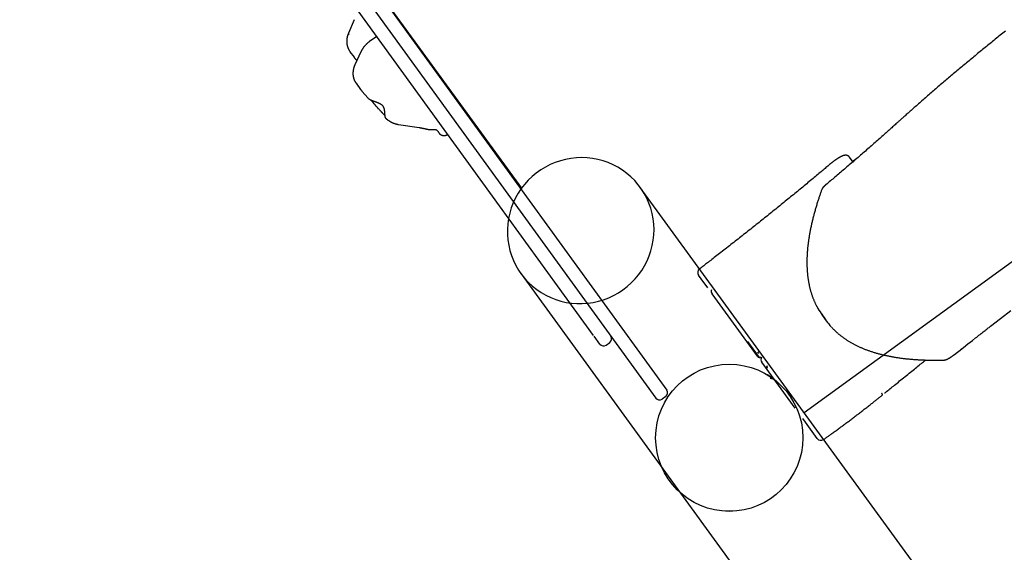
# Model space of a CAD drawing. Extents: x 4099 to 16008, y 9676 to 20492.
# Drawn here: x 11267 to 12136, y 11515 to 11986 of the extents above; entities that cross this region are included whole.
import ezdxf

# ---------------------------------------------------------------- set-up
doc = ezdxf.new("R2010")
doc.units = 0
doc.layers.add('LAYER01', color=7, linetype='Continuous')

msp = doc.modelspace()

# ---------------------------------------------------------------- linework, layer by layer
at = {"layer": 'LAYER01', "color": 7, "linetype": 'Continuous'}
for p, q in [((11710.09, 11837.02), (11273.97, 12436.82)), ((11690.62, 11821.16), (11385.18, 12242.63)), ((12735.33, 12202.52), (11959.56, 11638.45)), ((11562.28, 11985.75), (11557.14, 11973.87)), ((11582.03, 11971.01), (11575.65, 11966.38)), ((11558.48, 11957.48), (11562.06, 11952.54)), ((11568.18, 11957.47), (11562.81, 11945.91)), ((11563.31, 11950.98), (11564.52, 11949.59)), ((11563.81, 11929.67), (11567.8, 11924.17)), ((11569.04, 11922.61), (11574.57, 11916.29)), ((11589.68, 11899.23), (11589.61, 11899.35)), ((11601.42, 11893.15), (11619.41, 11890.45)), ((12001.95, 11861.02), (11999.62, 11864.21)), ((12117.43, 11421.34), (11814.76, 11837.6)), ((11741.66, 11750.73), (11690.62, 11821.16)), ((11709.61, 11761.15), (12012.28, 11344.89)), ((11868.55, 11756.79), (11866.23, 11759.98)), ((11874.34, 11748.83), (11868.55, 11756.79)), ((11773.59, 11706.68), (11741.66, 11750.73)), ((11880.53, 11740.31), (11878.21, 11743.5)), ((11918.22, 11688.47), (11880.53, 11740.31)), ((11975.51, 11724.59), (11978.99, 11719.79)), ((12124.02, 11714.91), (12132.87, 11721.77)), ((11779.04, 11699.16), (11773.93, 11706.2)), ((11784.62, 11698.26), (11787.86, 11700.61)), ((11909.46, 11701.44), (11919.81, 11687.19)), ((12092.35, 11690.1), (12098.6, 11695.03)), ((11918.29, 11692.26), (11919.23, 11690.97)), ((11922.38, 11686.98), (11922.38, 11686.98)), ((11924.41, 11679.96), (11922.09, 11683.15)), ((11951.66, 11642.48), (11924.41, 11679.96)), ((11931.91, 11668.3), (11929.52, 11668.68)), ((11931.97, 11668.69), (11931.91, 11668.3)), ((11837.23, 11652.94), (11833.99, 11650.59)), ((12030.7, 11655.93), (12032.28, 11657.21)), ((11953.8, 11640.28), (11953.47, 11641.1)), ((11957.6, 11638.56), (11957.67, 11638.46)), ((11960.6, 11630.19), (11958.27, 11633.38)), ((11971.11, 11615.73), (11960.6, 11630.19))]:
    msp.add_line(p, q, dxfattribs=at)
at = {"layer": 'LAYER01', "color": 7}
for p, q in [((11276.55, 12433.43), (11838.12, 11658.52)), ((11266.83, 12426.39), (11828.41, 11651.48))]:
    msp.add_line(p, q, dxfattribs=at)
at = {"layer": 'LAYER01', "color": 7, "linetype": 'Continuous'}
for points in [[(11557.14, 11973.87), (11557.05, 11973.66), (11556.97, 11973.44), (11556.88, 11973.22), (11556.8, 11973.01), (11556.71, 11972.78), (11556.63, 11972.56), (11556.55, 11972.33), (11556.47, 11972.1), (11556.39, 11971.86), (11556.32, 11971.61), (11556.24, 11971.36), (11556.17, 11971.11), (11556.11, 11970.85), (11556.04, 11970.58), (11555.98, 11970.31), (11555.93, 11970.03), (11555.87, 11969.75), (11555.83, 11969.47), (11555.78, 11969.18), (11555.74, 11968.88), (11555.7, 11968.59), (11555.67, 11968.29), (11555.64, 11968), (11555.62, 11967.7), (11555.6, 11967.4), (11555.59, 11967.1), (11555.59, 11966.81), (11555.59, 11966.51), (11555.59, 11966.22), (11555.6, 11965.92), (11555.61, 11965.63), (11555.63, 11965.34), (11555.66, 11965.05), (11555.69, 11964.76), (11555.72, 11964.47), (11555.76, 11964.18), (11555.81, 11963.9), (11555.86, 11963.61), (11555.91, 11963.33), (11555.98, 11963.05), (11556.04, 11962.77), (11556.11, 11962.5), (11556.19, 11962.22), (11556.27, 11961.95), (11556.35, 11961.69), (11556.44, 11961.42), (11556.53, 11961.17), (11556.62, 11960.91), (11556.72, 11960.66), (11556.82, 11960.42), (11556.92, 11960.18), (11557.02, 11959.94), (11557.13, 11959.71), (11557.24, 11959.49), (11557.36, 11959.27), (11557.48, 11959.06), (11557.6, 11958.85), (11557.72, 11958.65), (11557.85, 11958.45), (11557.98, 11958.26), (11558.11, 11958.07), (11558.24, 11957.88), (11558.37, 11957.69), (11558.5, 11957.51)], [(12137.15, 11975.66), (12136.02, 11974.75), (12134.89, 11973.84), (12133.76, 11972.93), (12132.64, 11972.03), (12131.51, 11971.12), (12130.39, 11970.21), (12129.27, 11969.3), (12128.15, 11968.4), (12127.03, 11967.49), (12125.92, 11966.59), (12124.8, 11965.68), (12123.69, 11964.78), (12122.58, 11963.87), (12121.47, 11962.97), (12120.37, 11962.06), (12119.26, 11961.16), (12118.16, 11960.25), (12117.05, 11959.35), (12115.95, 11958.45), (12114.86, 11957.55), (12113.76, 11956.65), (12112.67, 11955.74), (12111.57, 11954.84), (12110.48, 11953.94), (12109.39, 11953.04), (12108.31, 11952.14), (12107.22, 11951.25), (12106.14, 11950.35), (12105.06, 11949.45), (12103.98, 11948.55), (12102.9, 11947.66), (12101.83, 11946.76), (12100.75, 11945.86), (12099.68, 11944.97), (12098.61, 11944.07), (12097.55, 11943.18), (12096.48, 11942.29), (12095.42, 11941.39), (12094.36, 11940.5), (12093.3, 11939.61), (12092.24, 11938.72), (12091.18, 11937.83), (12090.13, 11936.94), (12089.08, 11936.05), (12088.03, 11935.16), (12086.99, 11934.28), (12085.94, 11933.39), (12084.9, 11932.5), (12083.86, 11931.62), (12082.82, 11930.73), (12081.79, 11929.85), (12080.75, 11928.96), (12079.72, 11928.08), (12078.69, 11927.2), (12077.66, 11926.32), (12076.64, 11925.44), (12075.62, 11924.56), (12074.6, 11923.68), (12073.58, 11922.8), (12072.56, 11921.93), (12071.55, 11921.05), (12070.54, 11920.17), (12069.53, 11919.3), (12068.52, 11918.43), (12067.52, 11917.55), (12066.52, 11916.68), (12065.52, 11915.81), (12064.52, 11914.94), (12063.53, 11914.07), (12062.54, 11913.2), (12061.55, 11912.34), (12060.56, 11911.48), (12059.58, 11910.61), (12058.61, 11909.76), (12057.64, 11908.9), (12056.68, 11908.05), (12055.73, 11907.21), (12054.79, 11906.39), (12053.88, 11905.57), (12052.98, 11904.78), (12052.11, 11904.01), (12051.27, 11903.26), (12050.47, 11902.55), (12049.69, 11901.86), (12048.95, 11901.2), (12048.24, 11900.56), (12047.57, 11899.96), (12046.92, 11899.38), (12046.31, 11898.83), (12045.73, 11898.31), (12045.18, 11897.81), (12044.65, 11897.34), (12044.15, 11896.89), (12043.67, 11896.46), (12043.21, 11896.04), (12042.76, 11895.64), (12042.31, 11895.23), (12041.87, 11894.84)], [(11575.65, 11966.38), (11575.47, 11966.25), (11575.29, 11966.11), (11575.1, 11965.97), (11574.92, 11965.83), (11574.73, 11965.68), (11574.54, 11965.53), (11574.36, 11965.38), (11574.16, 11965.22), (11573.97, 11965.06), (11573.77, 11964.88), (11573.58, 11964.71), (11573.38, 11964.53), (11573.18, 11964.34), (11572.97, 11964.14), (11572.77, 11963.94), (11572.56, 11963.73), (11572.36, 11963.52), (11572.15, 11963.3), (11571.94, 11963.08), (11571.74, 11962.85), (11571.53, 11962.61), (11571.33, 11962.38), (11571.13, 11962.14), (11570.93, 11961.89), (11570.74, 11961.65), (11570.55, 11961.41), (11570.37, 11961.16), (11570.19, 11960.92), (11570.02, 11960.68), (11569.86, 11960.44), (11569.7, 11960.21), (11569.56, 11959.99), (11569.42, 11959.77), (11569.29, 11959.57), (11569.17, 11959.37), (11569.06, 11959.17), (11568.95, 11958.99), (11568.86, 11958.82), (11568.76, 11958.65), (11568.68, 11958.49), (11568.6, 11958.35), (11568.53, 11958.21), (11568.47, 11958.07), (11568.4, 11957.94), (11568.34, 11957.82), (11568.29, 11957.7), (11568.23, 11957.59), (11568.18, 11957.47)], [(11562.81, 11945.91), (11562.72, 11945.7), (11562.63, 11945.49), (11562.53, 11945.28), (11562.44, 11945.06), (11562.35, 11944.85), (11562.27, 11944.63), (11562.18, 11944.4), (11562.1, 11944.17), (11562.01, 11943.94), (11561.93, 11943.7), (11561.85, 11943.45), (11561.78, 11943.2), (11561.7, 11942.94), (11561.63, 11942.68), (11561.57, 11942.41), (11561.5, 11942.14), (11561.44, 11941.86), (11561.39, 11941.57), (11561.33, 11941.29), (11561.28, 11941), (11561.24, 11940.71), (11561.2, 11940.41), (11561.16, 11940.12), (11561.14, 11939.82), (11561.11, 11939.53), (11561.09, 11939.23), (11561.08, 11938.94), (11561.07, 11938.64), (11561.07, 11938.35), (11561.07, 11938.06), (11561.08, 11937.77), (11561.09, 11937.48), (11561.11, 11937.19), (11561.13, 11936.9), (11561.16, 11936.61), (11561.2, 11936.33), (11561.24, 11936.04), (11561.28, 11935.76), (11561.33, 11935.48), (11561.39, 11935.21), (11561.45, 11934.93), (11561.51, 11934.66), (11561.58, 11934.39), (11561.65, 11934.12), (11561.73, 11933.86), (11561.82, 11933.6), (11561.9, 11933.34), (11561.99, 11933.09), (11562.08, 11932.84), (11562.18, 11932.6), (11562.28, 11932.36), (11562.38, 11932.13), (11562.48, 11931.9), (11562.59, 11931.68), (11562.7, 11931.46), (11562.82, 11931.25), (11562.94, 11931.04), (11563.06, 11930.84), (11563.18, 11930.64), (11563.31, 11930.45), (11563.44, 11930.26), (11563.57, 11930.07), (11563.7, 11929.88), (11563.83, 11929.7)], [(11562.02, 11952.61), (11562.08, 11952.53), (11562.13, 11952.45), (11562.18, 11952.37), (11562.24, 11952.28), (11562.3, 11952.19), (11562.36, 11952.1), (11562.43, 11952.01), (11562.51, 11951.91), (11562.6, 11951.81), (11562.68, 11951.7), (11562.78, 11951.58), (11562.88, 11951.47), (11562.98, 11951.35), (11563.09, 11951.22), (11563.2, 11951.1), (11563.31, 11950.98)], [(11567.77, 11924.23), (11567.82, 11924.15), (11567.87, 11924.07), (11567.92, 11923.99), (11567.98, 11923.91), (11568.04, 11923.82), (11568.1, 11923.73), (11568.17, 11923.64), (11568.25, 11923.54), (11568.33, 11923.44), (11568.42, 11923.33), (11568.52, 11923.21), (11568.62, 11923.1), (11568.72, 11922.98), (11568.83, 11922.86), (11568.94, 11922.73), (11569.04, 11922.61)], [(11574.74, 11916.14), (11574.73, 11916.15), (11574.71, 11916.16), (11574.7, 11916.17), (11574.69, 11916.18), (11574.67, 11916.19), (11574.66, 11916.19), (11574.65, 11916.2), (11574.64, 11916.21), (11574.63, 11916.22), (11574.62, 11916.23), (11574.61, 11916.24), (11574.6, 11916.25), (11574.6, 11916.26), (11574.59, 11916.27), (11574.58, 11916.28), (11574.58, 11916.29)], [(11574.76, 11916.11), (11574.79, 11916.08), (11574.82, 11916.05), (11574.85, 11916.02), (11574.88, 11915.98), (11574.91, 11915.95), (11574.95, 11915.91), (11575, 11915.88), (11575.05, 11915.84), (11575.1, 11915.8), (11575.16, 11915.75), (11575.23, 11915.71), (11575.3, 11915.66), (11575.38, 11915.61), (11575.47, 11915.56), (11575.56, 11915.51), (11575.66, 11915.45), (11575.77, 11915.39), (11575.88, 11915.33), (11576, 11915.27), (11576.13, 11915.21), (11576.26, 11915.14), (11576.39, 11915.07), (11576.53, 11915), (11576.68, 11914.93), (11576.83, 11914.87), (11576.99, 11914.8), (11577.15, 11914.73), (11577.31, 11914.66), (11577.48, 11914.59), (11577.65, 11914.52), (11577.83, 11914.44), (11578.01, 11914.37), (11578.19, 11914.3), (11578.38, 11914.23), (11578.57, 11914.16), (11578.76, 11914.08), (11578.96, 11914.01), (11579.16, 11913.93), (11579.37, 11913.85), (11579.58, 11913.78), (11579.79, 11913.7), (11580.01, 11913.62), (11580.23, 11913.54), (11580.45, 11913.46), (11580.67, 11913.38), (11580.9, 11913.3), (11581.12, 11913.21), (11581.35, 11913.13), (11581.57, 11913.05), (11581.8, 11912.97), (11582.03, 11912.88), (11582.25, 11912.8), (11582.47, 11912.71), (11582.7, 11912.63), (11582.91, 11912.54), (11583.13, 11912.46), (11583.34, 11912.37), (11583.55, 11912.28), (11583.76, 11912.19), (11583.96, 11912.1), (11584.15, 11912.01), (11584.34, 11911.92), (11584.53, 11911.83), (11584.71, 11911.74), (11584.89, 11911.65), (11585.06, 11911.56), (11585.22, 11911.47), (11585.38, 11911.38), (11585.53, 11911.28), (11585.68, 11911.19), (11585.83, 11911.09), (11585.97, 11910.99), (11586.11, 11910.9), (11586.24, 11910.79), (11586.37, 11910.69), (11586.5, 11910.59), (11586.62, 11910.48), (11586.74, 11910.37), (11586.85, 11910.26), (11586.96, 11910.15), (11587.07, 11910.03), (11587.17, 11909.92), (11587.27, 11909.8), (11587.36, 11909.67), (11587.45, 11909.55), (11587.54, 11909.42), (11587.62, 11909.29), (11587.7, 11909.16), (11587.77, 11909.02), (11587.85, 11908.88), (11587.91, 11908.74), (11587.98, 11908.6), (11588.04, 11908.45), (11588.1, 11908.31), (11588.16, 11908.16), (11588.21, 11908), (11588.26, 11907.85), (11588.31, 11907.69), (11588.36, 11907.53), (11588.41, 11907.37), (11588.45, 11907.2), (11588.49, 11907.04), (11588.53, 11906.86), (11588.57, 11906.69), (11588.6, 11906.51), (11588.63, 11906.33), (11588.67, 11906.15), (11588.7, 11905.96), (11588.72, 11905.77), (11588.75, 11905.58), (11588.78, 11905.39), (11588.8, 11905.2), (11588.82, 11905), (11588.85, 11904.8), (11588.87, 11904.6), (11588.89, 11904.4), (11588.91, 11904.2), (11588.93, 11904.01), (11588.94, 11903.81), (11588.96, 11903.61), (11588.97, 11903.42), (11588.99, 11903.23), (11589, 11903.04), (11589.02, 11902.85), (11589.03, 11902.67), (11589.04, 11902.49), (11589.05, 11902.31), (11589.06, 11902.14), (11589.08, 11901.98), (11589.09, 11901.82), (11589.1, 11901.66), (11589.11, 11901.51), (11589.12, 11901.36), (11589.13, 11901.21), (11589.15, 11901.06), (11589.16, 11900.92)], [(11583.65, 11907.09), (11583.82, 11906.9), (11583.98, 11906.71), (11584.15, 11906.53), (11584.31, 11906.34), (11584.48, 11906.15), (11584.64, 11905.97), (11584.81, 11905.79), (11584.97, 11905.61), (11585.13, 11905.43), (11585.3, 11905.25), (11585.46, 11905.08), (11585.62, 11904.91), (11585.78, 11904.74), (11585.94, 11904.57), (11586.1, 11904.4), (11586.26, 11904.24), (11586.41, 11904.08), (11586.57, 11903.91), (11586.72, 11903.76), (11586.87, 11903.6), (11587.02, 11903.45), (11587.16, 11903.29), (11587.3, 11903.15), (11587.44, 11903), (11587.58, 11902.85), (11587.71, 11902.71), (11587.84, 11902.58), (11587.96, 11902.44), (11588.08, 11902.31), (11588.2, 11902.18), (11588.31, 11902.05), (11588.42, 11901.93), (11588.52, 11901.81), (11588.62, 11901.7), (11588.71, 11901.58), (11588.8, 11901.47), (11588.89, 11901.36), (11588.98, 11901.25), (11589.06, 11901.15), (11589.15, 11901.04)], [(11589.16, 11900.91), (11589.16, 11900.9), (11589.16, 11900.88), (11589.16, 11900.86), (11589.16, 11900.84), (11589.17, 11900.83), (11589.17, 11900.81), (11589.17, 11900.79), (11589.17, 11900.77), (11589.18, 11900.75), (11589.18, 11900.73), (11589.18, 11900.71), (11589.18, 11900.68), (11589.19, 11900.66), (11589.19, 11900.64), (11589.19, 11900.62), (11589.2, 11900.59)], [(11589.2, 11900.58), (11589.21, 11900.49), (11589.22, 11900.4), (11589.23, 11900.3), (11589.24, 11900.21), (11589.25, 11900.12), (11589.27, 11900.04), (11589.28, 11899.95), (11589.3, 11899.87), (11589.32, 11899.8), (11589.34, 11899.73), (11589.37, 11899.66), (11589.39, 11899.59), (11589.42, 11899.52), (11589.45, 11899.46), (11589.47, 11899.4), (11589.5, 11899.33)], [(11589.62, 11899.17), (11589.72, 11899.07), (11589.82, 11898.96), (11589.92, 11898.85), (11590.03, 11898.74), (11590.14, 11898.63), (11590.26, 11898.52), (11590.39, 11898.4), (11590.52, 11898.27), (11590.67, 11898.14), (11590.83, 11898), (11591, 11897.86), (11591.18, 11897.72), (11591.37, 11897.57), (11591.57, 11897.41), (11591.78, 11897.25), (11592, 11897.09), (11592.24, 11896.92), (11592.48, 11896.75), (11592.73, 11896.57), (11592.99, 11896.4), (11593.26, 11896.23), (11593.53, 11896.05), (11593.81, 11895.89), (11594.09, 11895.72), (11594.37, 11895.56), (11594.66, 11895.4), (11594.95, 11895.25), (11595.24, 11895.1), (11595.53, 11894.96), (11595.83, 11894.82), (11596.13, 11894.69), (11596.43, 11894.56), (11596.73, 11894.43), (11597.03, 11894.31), (11597.33, 11894.19), (11597.64, 11894.08), (11597.95, 11893.98), (11598.26, 11893.88), (11598.57, 11893.78), (11598.88, 11893.69), (11599.19, 11893.61), (11599.51, 11893.53), (11599.83, 11893.46), (11600.14, 11893.39), (11600.46, 11893.33), (11600.78, 11893.27), (11601.1, 11893.21), (11601.42, 11893.15)], [(12041.87, 11894.84), (12041.18, 11894.21), (12040.49, 11893.59), (12039.78, 11892.96), (12039.08, 11892.32), (12038.36, 11891.67), (12037.62, 11891.01), (12036.87, 11890.34), (12036.11, 11889.65), (12035.32, 11888.94), (12034.5, 11888.22), (12033.67, 11887.47), (12032.81, 11886.71), (12031.93, 11885.92), (12031.03, 11885.12), (12030.11, 11884.3), (12029.16, 11883.46), (12028.2, 11882.6), (12027.21, 11881.72), (12026.2, 11880.83), (12025.18, 11879.93), (12024.15, 11879.02), (12023.1, 11878.1), (12022.05, 11877.17), (12020.99, 11876.24), (12019.93, 11875.31), (12018.87, 11874.38), (12017.81, 11873.45), (12016.74, 11872.51), (12015.67, 11871.58), (12014.6, 11870.65), (12013.53, 11869.71), (12012.45, 11868.77), (12011.37, 11867.83), (12010.29, 11866.9), (12009.21, 11865.96), (12008.12, 11865.02), (12007.03, 11864.07), (12005.94, 11863.13), (12004.85, 11862.19), (12003.76, 11861.25), (12002.66, 11860.3), (12001.56, 11859.36), (12000.46, 11858.41), (11999.37, 11857.47), (11998.27, 11856.54), (11997.19, 11855.6), (11996.1, 11854.68), (11995.02, 11853.75), (11993.95, 11852.84), (11992.89, 11851.94), (11991.84, 11851.04), (11990.79, 11850.15), (11989.75, 11849.27), (11988.72, 11848.39), (11987.69, 11847.52), (11986.68, 11846.66), (11985.67, 11845.81), (11984.67, 11844.97), (11983.67, 11844.13), (11982.68, 11843.29), (11981.7, 11842.46), (11980.71, 11841.63), (11979.73, 11840.81), (11978.75, 11839.98)], [(11619.41, 11890.45), (11619.63, 11890.42), (11619.85, 11890.38), (11620.08, 11890.35), (11620.3, 11890.31), (11620.53, 11890.27), (11620.77, 11890.23), (11621, 11890.19), (11621.24, 11890.15), (11621.49, 11890.11), (11621.74, 11890.06), (11621.99, 11890.02), (11622.25, 11889.97), (11622.51, 11889.91), (11622.78, 11889.86), (11623.05, 11889.8), (11623.33, 11889.74), (11623.61, 11889.68), (11623.9, 11889.62), (11624.18, 11889.55), (11624.48, 11889.48), (11624.77, 11889.41), (11625.06, 11889.34), (11625.36, 11889.27), (11625.65, 11889.2)], [(11625.65, 11889.22), (11625.78, 11889.19), (11625.9, 11889.16), (11626.03, 11889.13), (11626.16, 11889.1), (11626.3, 11889.07), (11626.44, 11889.04), (11626.58, 11889.01), (11626.74, 11888.98), (11626.9, 11888.95), (11627.07, 11888.92), (11627.24, 11888.89), (11627.43, 11888.87), (11627.63, 11888.84), (11627.83, 11888.82), (11628.04, 11888.79), (11628.27, 11888.77), (11628.5, 11888.75), (11628.74, 11888.73), (11628.98, 11888.71), (11629.23, 11888.69), (11629.48, 11888.68), (11629.73, 11888.67), (11629.97, 11888.66), (11630.21, 11888.65), (11630.44, 11888.65), (11630.67, 11888.64), (11630.89, 11888.64), (11631.1, 11888.65), (11631.29, 11888.65), (11631.48, 11888.66), (11631.66, 11888.66), (11631.82, 11888.67), (11631.98, 11888.68), (11632.12, 11888.69), (11632.25, 11888.7), (11632.38, 11888.71), (11632.49, 11888.72), (11632.61, 11888.73), (11632.72, 11888.75), (11632.83, 11888.76)], [(11632.81, 11888.76), (11632.89, 11888.77), (11632.96, 11888.77), (11633.04, 11888.77), (11633.11, 11888.78), (11633.18, 11888.78), (11633.25, 11888.78), (11633.32, 11888.78), (11633.39, 11888.78), (11633.46, 11888.78), (11633.52, 11888.77), (11633.58, 11888.77), (11633.64, 11888.77), (11633.7, 11888.76), (11633.76, 11888.75), (11633.81, 11888.74), (11633.87, 11888.74), (11633.92, 11888.73), (11633.97, 11888.72), (11634.02, 11888.71), (11634.07, 11888.7), (11634.12, 11888.69), (11634.17, 11888.68), (11634.21, 11888.67), (11634.26, 11888.66)], [(11634.19, 11888.68), (11634.25, 11888.66), (11634.3, 11888.65)], [(11634.2, 11888.64), (11634.25, 11888.63), (11634.31, 11888.61), (11634.37, 11888.6), (11634.43, 11888.58), (11634.48, 11888.56), (11634.54, 11888.54), (11634.6, 11888.52), (11634.65, 11888.49), (11634.71, 11888.46), (11634.76, 11888.43), (11634.81, 11888.4), (11634.87, 11888.37), (11634.92, 11888.33), (11634.96, 11888.3), (11635.01, 11888.26), (11635.05, 11888.23), (11635.09, 11888.2), (11635.13, 11888.17), (11635.17, 11888.14), (11635.2, 11888.11), (11635.23, 11888.08), (11635.27, 11888.05), (11635.3, 11888.02), (11635.34, 11887.98), (11635.37, 11887.95), (11635.41, 11887.91), (11635.45, 11887.87), (11635.49, 11887.82), (11635.53, 11887.78), (11635.57, 11887.73), (11635.61, 11887.68), (11635.66, 11887.63), (11635.7, 11887.58), (11635.75, 11887.53), (11635.8, 11887.48), (11635.84, 11887.42), (11635.89, 11887.36), (11635.94, 11887.31), (11635.98, 11887.25), (11636.03, 11887.2), (11636.07, 11887.14), (11636.11, 11887.09), (11636.15, 11887.04), (11636.19, 11886.98), (11636.23, 11886.93), (11636.27, 11886.88), (11636.3, 11886.84), (11636.33, 11886.79), (11636.35, 11886.75), (11636.38, 11886.71), (11636.4, 11886.67), (11636.42, 11886.63), (11636.44, 11886.6), (11636.45, 11886.56), (11636.47, 11886.53), (11636.48, 11886.5)], [(11636.48, 11886.51), (11636.52, 11886.42), (11636.58, 11886.32), (11636.63, 11886.23), (11636.68, 11886.13), (11636.74, 11886.03), (11636.8, 11885.94), (11636.86, 11885.84), (11636.93, 11885.74), (11637, 11885.64), (11637.08, 11885.54), (11637.16, 11885.45), (11637.24, 11885.35), (11637.34, 11885.25), (11637.43, 11885.15), (11637.53, 11885.05), (11637.64, 11884.95), (11637.75, 11884.85), (11637.86, 11884.75), (11637.98, 11884.66), (11638.1, 11884.56), (11638.23, 11884.47), (11638.36, 11884.38), (11638.49, 11884.29), (11638.63, 11884.21), (11638.76, 11884.13), (11638.9, 11884.05), (11639.05, 11883.98), (11639.19, 11883.91), (11639.34, 11883.84), (11639.49, 11883.78), (11639.64, 11883.72), (11639.79, 11883.67), (11639.95, 11883.62), (11640.1, 11883.58), (11640.26, 11883.54), (11640.42, 11883.51), (11640.58, 11883.48), (11640.73, 11883.45), (11640.89, 11883.43), (11641.05, 11883.42), (11641.21, 11883.4), (11641.37, 11883.4), (11641.52, 11883.39), (11641.68, 11883.4), (11641.84, 11883.4), (11641.99, 11883.41), (11642.14, 11883.43), (11642.3, 11883.45), (11642.44, 11883.47), (11642.59, 11883.49), (11642.74, 11883.52), (11642.88, 11883.56), (11643.02, 11883.59), (11643.15, 11883.63), (11643.28, 11883.66), (11643.41, 11883.7), (11643.53, 11883.75), (11643.65, 11883.79), (11643.76, 11883.83), (11643.86, 11883.87), (11643.96, 11883.91), (11644.06, 11883.96), (11644.15, 11884), (11644.23, 11884.05), (11644.31, 11884.09), (11644.39, 11884.14), (11644.46, 11884.18), (11644.53, 11884.23), (11644.6, 11884.27), (11644.66, 11884.32), (11644.72, 11884.36), (11644.79, 11884.41)], [(11982.67, 11858.39), (11981.89, 11857.73), (11981.11, 11857.07), (11980.33, 11856.41), (11979.53, 11855.74), (11978.72, 11855.06), (11977.9, 11854.36), (11977.06, 11853.66), (11976.2, 11852.93), (11975.32, 11852.19), (11974.41, 11851.43), (11973.48, 11850.64), (11972.52, 11849.84), (11971.54, 11849.02), (11970.53, 11848.18), (11969.5, 11847.32), (11968.45, 11846.44), (11967.37, 11845.54), (11966.27, 11844.62), (11965.15, 11843.69), (11964.02, 11842.75), (11962.87, 11841.79), (11961.71, 11840.83), (11960.54, 11839.87), (11959.37, 11838.9), (11958.2, 11837.93), (11957.02, 11836.95), (11955.84, 11835.98), (11954.66, 11835.01), (11953.48, 11834.04), (11952.3, 11833.07), (11951.11, 11832.09), (11949.93, 11831.12), (11948.74, 11830.15), (11947.55, 11829.17), (11946.36, 11828.2), (11945.16, 11827.22), (11943.97, 11826.24), (11942.77, 11825.27), (11941.57, 11824.29), (11940.37, 11823.32), (11939.17, 11822.34), (11937.96, 11821.36), (11936.75, 11820.38), (11935.55, 11819.4), (11934.34, 11818.43), (11933.13, 11817.45), (11931.91, 11816.47), (11930.7, 11815.49), (11929.48, 11814.51), (11928.26, 11813.53), (11927.04, 11812.55), (11925.82, 11811.57), (11924.6, 11810.59), (11923.38, 11809.6), (11922.15, 11808.62), (11920.92, 11807.64), (11919.69, 11806.66), (11918.46, 11805.68), (11917.23, 11804.7), (11916, 11803.71), (11914.76, 11802.73), (11913.52, 11801.75), (11912.29, 11800.76), (11911.05, 11799.78), (11909.8, 11798.8), (11908.56, 11797.81), (11907.32, 11796.83), (11906.07, 11795.85), (11904.83, 11794.86), (11903.58, 11793.88), (11902.33, 11792.9), (11901.08, 11791.91), (11899.82, 11790.93), (11898.57, 11789.94), (11897.31, 11788.96), (11896.06, 11787.97), (11894.8, 11786.99), (11893.54, 11786.01), (11892.28, 11785.02), (11891.02, 11784.04), (11889.76, 11783.05), (11888.5, 11782.07), (11887.24, 11781.1), (11886, 11780.13), (11884.78, 11779.18), (11883.58, 11778.25), (11882.4, 11777.34), (11881.25, 11776.45), (11880.13, 11775.58), (11879.04, 11774.74), (11877.99, 11773.93), (11876.97, 11773.14), (11875.99, 11772.39), (11875.04, 11771.65), (11874.12, 11770.95), (11873.24, 11770.27), (11872.39, 11769.62), (11871.57, 11768.99), (11870.77, 11768.38), (11870, 11767.78), (11869.24, 11767.2), (11868.5, 11766.63), (11867.76, 11766.07), (11867.03, 11765.51)], [(11999.6, 11864.22), (11999.51, 11864.32), (11999.43, 11864.42), (11999.35, 11864.52), (11999.26, 11864.62), (11999.18, 11864.71), (11999.09, 11864.8), (11999, 11864.89), (11998.91, 11864.98), (11998.81, 11865.06), (11998.71, 11865.14), (11998.61, 11865.21), (11998.5, 11865.28), (11998.39, 11865.35), (11998.29, 11865.41), (11998.18, 11865.47), (11998.07, 11865.52), (11997.96, 11865.57), (11997.85, 11865.62), (11997.73, 11865.67), (11997.62, 11865.71), (11997.51, 11865.75), (11997.4, 11865.78), (11997.29, 11865.82), (11997.18, 11865.84), (11997.07, 11865.87), (11996.96, 11865.89), (11996.85, 11865.91), (11996.74, 11865.93), (11996.63, 11865.94), (11996.52, 11865.96), (11996.41, 11865.97), (11996.31, 11865.97), (11996.2, 11865.98), (11996.1, 11865.98), (11995.99, 11865.98), (11995.89, 11865.98), (11995.78, 11865.97), (11995.68, 11865.97), (11995.57, 11865.96), (11995.47, 11865.95), (11995.37, 11865.93), (11995.26, 11865.92), (11995.16, 11865.9), (11995.05, 11865.88), (11994.95, 11865.86), (11994.84, 11865.84), (11994.73, 11865.82), (11994.62, 11865.79), (11994.5, 11865.76), (11994.38, 11865.73), (11994.26, 11865.69), (11994.14, 11865.65), (11994.02, 11865.62), (11993.89, 11865.57), (11993.76, 11865.53), (11993.63, 11865.48), (11993.5, 11865.43), (11993.36, 11865.37), (11993.22, 11865.32), (11993.08, 11865.26), (11992.94, 11865.2), (11992.79, 11865.13), (11992.64, 11865.06), (11992.48, 11864.99), (11992.32, 11864.91), (11992.16, 11864.83), (11992, 11864.75), (11991.83, 11864.66), (11991.66, 11864.58), (11991.49, 11864.49), (11991.32, 11864.39), (11991.14, 11864.3), (11990.97, 11864.2), (11990.79, 11864.1), (11990.62, 11864), (11990.44, 11863.9), (11990.26, 11863.8), (11990.08, 11863.69), (11989.9, 11863.58), (11989.72, 11863.47), (11989.54, 11863.36), (11989.35, 11863.25), (11989.17, 11863.13), (11988.98, 11863.02), (11988.8, 11862.9), (11988.61, 11862.78), (11988.42, 11862.66), (11988.24, 11862.54), (11988.05, 11862.41), (11987.86, 11862.29), (11987.68, 11862.16), (11987.49, 11862.04), (11987.3, 11861.91), (11987.12, 11861.78), (11986.93, 11861.65), (11986.75, 11861.52), (11986.56, 11861.39), (11986.38, 11861.26), (11986.19, 11861.13), (11986.01, 11861), (11985.83, 11860.87), (11985.65, 11860.73), (11985.47, 11860.6), (11985.29, 11860.47), (11985.11, 11860.33), (11984.93, 11860.2), (11984.76, 11860.07), (11984.59, 11859.94), (11984.42, 11859.8), (11984.25, 11859.67), (11984.08, 11859.54), (11983.92, 11859.41), (11983.76, 11859.28), (11983.6, 11859.15), (11983.44, 11859.03), (11983.28, 11858.9), (11983.13, 11858.77), (11982.98, 11858.64), (11982.82, 11858.52), (11982.67, 11858.39)], [(12002.43, 11860.11), (12002.4, 11860.18), (12002.37, 11860.26), (12002.34, 11860.34), (12002.31, 11860.41), (12002.28, 11860.48), (12002.25, 11860.55), (12002.22, 11860.61), (12002.19, 11860.67), (12002.16, 11860.73), (12002.13, 11860.78), (12002.1, 11860.82), (12002.06, 11860.86), (12002.03, 11860.9), (12002, 11860.94), (12001.96, 11860.98), (12001.93, 11861.01)], [(12004.41, 11861.81), (12004.28, 11861.74), (12004.14, 11861.66), (12004, 11861.58), (12003.87, 11861.51), (12003.73, 11861.43), (12003.59, 11861.36), (12003.45, 11861.28), (12003.31, 11861.21), (12003.17, 11861.13), (12003.03, 11861.06), (12002.89, 11860.99), (12002.74, 11860.91), (12002.6, 11860.84), (12002.46, 11860.77), (12002.31, 11860.7), (12002.17, 11860.62)], [(11975.09, 11835.75), (11974.87, 11835.14), (11974.65, 11834.52), (11974.42, 11833.89), (11974.2, 11833.26), (11973.98, 11832.62), (11973.75, 11831.98), (11973.52, 11831.31), (11973.29, 11830.64), (11973.06, 11829.95), (11972.82, 11829.25), (11972.58, 11828.52), (11972.34, 11827.79), (11972.09, 11827.03), (11971.84, 11826.27), (11971.59, 11825.48), (11971.34, 11824.69), (11971.08, 11823.87), (11970.82, 11823.05), (11970.57, 11822.21), (11970.31, 11821.37), (11970.06, 11820.51), (11969.8, 11819.66), (11969.55, 11818.8), (11969.3, 11817.95), (11969.06, 11817.09), (11968.82, 11816.24), (11968.59, 11815.39), (11968.35, 11814.55), (11968.13, 11813.7), (11967.9, 11812.86), (11967.68, 11812.02), (11967.47, 11811.19), (11967.26, 11810.36), (11967.05, 11809.53), (11966.85, 11808.7), (11966.65, 11807.87), (11966.45, 11807.05), (11966.26, 11806.23), (11966.08, 11805.41), (11965.89, 11804.6), (11965.72, 11803.79), (11965.54, 11802.98), (11965.37, 11802.17), (11965.2, 11801.37), (11965.04, 11800.57), (11964.88, 11799.77), (11964.73, 11798.98), (11964.58, 11798.18), (11964.43, 11797.39), (11964.29, 11796.61), (11964.15, 11795.82), (11964.02, 11795.04), (11963.89, 11794.26), (11963.77, 11793.48), (11963.64, 11792.71), (11963.53, 11791.94), (11963.41, 11791.17), (11963.3, 11790.4), (11963.2, 11789.64), (11963.1, 11788.88), (11963, 11788.12), (11962.91, 11787.37), (11962.82, 11786.62), (11962.74, 11785.87), (11962.66, 11785.12), (11962.58, 11784.38), (11962.51, 11783.63), (11962.44, 11782.9), (11962.38, 11782.16), (11962.32, 11781.43), (11962.26, 11780.7), (11962.21, 11779.97), (11962.16, 11779.24), (11962.12, 11778.52), (11962.08, 11777.8), (11962.04, 11777.09), (11962.01, 11776.37), (11961.99, 11775.66), (11961.96, 11774.95), (11961.95, 11774.25), (11961.93, 11773.55), (11961.92, 11772.85), (11961.91, 11772.15), (11961.91, 11771.45), (11961.91, 11770.76), (11961.92, 11770.07), (11961.93, 11769.39), (11961.95, 11768.71), (11961.96, 11768.02), (11961.99, 11767.35), (11962.01, 11766.67), (11962.04, 11766), (11962.08, 11765.33), (11962.12, 11764.67), (11962.16, 11764), (11962.21, 11763.34), (11962.26, 11762.68), (11962.32, 11762.03), (11962.38, 11761.38), (11962.44, 11760.73), (11962.51, 11760.08), (11962.58, 11759.44), (11962.66, 11758.8), (11962.74, 11758.16), (11962.82, 11757.53), (11962.91, 11756.89), (11963.01, 11756.26), (11963.1, 11755.64), (11963.2, 11755.01), (11963.31, 11754.39), (11963.42, 11753.78), (11963.53, 11753.16), (11963.65, 11752.55), (11963.77, 11751.94), (11963.9, 11751.34), (11964.03, 11750.73), (11964.16, 11750.13), (11964.3, 11749.54), (11964.44, 11748.94), (11964.59, 11748.35), (11964.74, 11747.76), (11964.89, 11747.18), (11965.05, 11746.59), (11965.21, 11746.01), (11965.38, 11745.44), (11965.55, 11744.86), (11965.73, 11744.29), (11965.9, 11743.73), (11966.09, 11743.16), (11966.27, 11742.6), (11966.46, 11742.04), (11966.66, 11741.48), (11966.86, 11740.93), (11967.06, 11740.38), (11967.27, 11739.83), (11967.48, 11739.29), (11967.7, 11738.75), (11967.92, 11738.22), (11968.14, 11737.69), (11968.36, 11737.17), (11968.58, 11736.67), (11968.79, 11736.18), (11969.01, 11735.71), (11969.21, 11735.26), (11969.41, 11734.83), (11969.6, 11734.43), (11969.78, 11734.04), (11969.95, 11733.68), (11970.12, 11733.34), (11970.28, 11733.02), (11970.43, 11732.73), (11970.57, 11732.45), (11970.71, 11732.2), (11970.83, 11731.97), (11970.96, 11731.75), (11971.07, 11731.55), (11971.19, 11731.36), (11971.3, 11731.17), (11971.4, 11731), (11971.51, 11730.82)], [(11978.75, 11839.98), (11978.65, 11839.9), (11978.56, 11839.82), (11978.46, 11839.74), (11978.36, 11839.65), (11978.27, 11839.57), (11978.17, 11839.48), (11978.07, 11839.4), (11977.97, 11839.31), (11977.86, 11839.21), (11977.76, 11839.12), (11977.65, 11839.03), (11977.55, 11838.93), (11977.44, 11838.83), (11977.33, 11838.72), (11977.22, 11838.62), (11977.12, 11838.51), (11977.01, 11838.4), (11976.9, 11838.29), (11976.79, 11838.18), (11976.68, 11838.07), (11976.57, 11837.96), (11976.47, 11837.84), (11976.37, 11837.73), (11976.27, 11837.62), (11976.17, 11837.51), (11976.08, 11837.41), (11975.99, 11837.3), (11975.9, 11837.19), (11975.82, 11837.08), (11975.74, 11836.98), (11975.66, 11836.87), (11975.59, 11836.75), (11975.52, 11836.63), (11975.45, 11836.51), (11975.39, 11836.39), (11975.33, 11836.27), (11975.26, 11836.14), (11975.2, 11836.01), (11975.14, 11835.88), (11975.09, 11835.75)], [(12132.77, 11721.75), (12142, 11728.88)], [(11983.7, 11714.09), (11984.01, 11713.77), (11984.31, 11713.44), (11984.61, 11713.11), (11984.92, 11712.78), (11985.23, 11712.45), (11985.55, 11712.12), (11985.88, 11711.79), (11986.21, 11711.46), (11986.56, 11711.12), (11986.91, 11710.78), (11987.27, 11710.44), (11987.64, 11710.1), (11988.03, 11709.75), (11988.42, 11709.4), (11988.82, 11709.05), (11989.23, 11708.7), (11989.65, 11708.34), (11990.08, 11707.98), (11990.51, 11707.62), (11990.95, 11707.26), (11991.4, 11706.9), (11991.86, 11706.54), (11992.32, 11706.18), (11992.78, 11705.83), (11993.25, 11705.47), (11993.73, 11705.13), (11994.21, 11704.78), (11994.69, 11704.44), (11995.17, 11704.09), (11995.66, 11703.76), (11996.16, 11703.42), (11996.66, 11703.09), (11997.16, 11702.76), (11997.66, 11702.44), (11998.17, 11702.11), (11998.69, 11701.79), (11999.2, 11701.48), (11999.73, 11701.16), (12000.25, 11700.85), (12000.78, 11700.54), (12001.32, 11700.24), (12001.85, 11699.94), (12002.4, 11699.64), (12002.94, 11699.34), (12003.49, 11699.05), (12004.04, 11698.76), (12004.6, 11698.47), (12005.16, 11698.19), (12005.73, 11697.9), (12006.3, 11697.63), (12006.87, 11697.35), (12007.45, 11697.08), (12008.03, 11696.81), (12008.62, 11696.54), (12009.21, 11696.28), (12009.8, 11696.02), (12010.4, 11695.76), (12011, 11695.51), (12011.61, 11695.26), (12012.22, 11695.01), (12012.83, 11694.76), (12013.45, 11694.52), (12014.07, 11694.28), (12014.7, 11694.04), (12015.33, 11693.81), (12015.96, 11693.58), (12016.6, 11693.35), (12017.24, 11693.13), (12017.89, 11692.91), (12018.54, 11692.69), (12019.19, 11692.47), (12019.85, 11692.26), (12020.51, 11692.05), (12021.17, 11691.84), (12021.84, 11691.64), (12022.52, 11691.44), (12023.19, 11691.24), (12023.87, 11691.05), (12024.56, 11690.86), (12025.25, 11690.67), (12025.94, 11690.49), (12026.64, 11690.3), (12027.34, 11690.12), (12028.05, 11689.95), (12028.75, 11689.78), (12029.47, 11689.61), (12030.18, 11689.44), (12030.9, 11689.28), (12031.63, 11689.11), (12032.36, 11688.96), (12033.09, 11688.8), (12033.83, 11688.65), (12034.57, 11688.5), (12035.31, 11688.36), (12036.06, 11688.21), (12036.81, 11688.07), (12037.56, 11687.94), (12038.32, 11687.81), (12039.09, 11687.67), (12039.86, 11687.55), (12040.63, 11687.42), (12041.4, 11687.3), (12042.18, 11687.18), (12042.96, 11687.07), (12043.75, 11686.96), (12044.54, 11686.85), (12045.33, 11686.74), (12046.13, 11686.64), (12046.93, 11686.54), (12047.74, 11686.44), (12048.55, 11686.35), (12049.36, 11686.26), (12050.18, 11686.17), (12051, 11686.09), (12051.83, 11686.01), (12052.66, 11685.93), (12053.49, 11685.85), (12054.33, 11685.78), (12055.17, 11685.71), (12056.01, 11685.64), (12056.86, 11685.58), (12057.71, 11685.52), (12058.57, 11685.46), (12059.43, 11685.41), (12060.29, 11685.36), (12061.16, 11685.31), (12062.03, 11685.27), (12062.9, 11685.22), (12063.78, 11685.18), (12064.66, 11685.15), (12065.54, 11685.12), (12066.43, 11685.09), (12067.31, 11685.06), (12068.19, 11685.04), (12069.06, 11685.02), (12069.94, 11685), (12070.8, 11684.98), (12071.66, 11684.97), (12072.52, 11684.96), (12073.37, 11684.96), (12074.21, 11684.95), (12075.05, 11684.95), (12075.88, 11684.95), (12076.7, 11684.96), (12077.52, 11684.97), (12078.34, 11684.98), (12079.15, 11684.99), (12079.95, 11685), (12080.76, 11685.02), (12081.56, 11685.03), (12082.36, 11685.05), (12083.16, 11685.07)], [(12110.81, 11704.61), (12111.82, 11705.4), (12112.82, 11706.19), (12113.82, 11706.96), (12114.79, 11707.73), (12115.75, 11708.47), (12116.67, 11709.19), (12117.56, 11709.88), (12118.41, 11710.54), (12119.21, 11711.17), (12119.97, 11711.76), (12120.7, 11712.33), (12121.4, 11712.87), (12122.07, 11713.4), (12122.73, 11713.91), (12123.38, 11714.41), (12124.02, 11714.91)], [(12098.22, 11694.78), (12100.1, 11696.26), (12104.05, 11699.36), (12108, 11702.47), (12110.7, 11704.58)], [(12032.28, 11657.21), (12033.26, 11658.01), (12034.24, 11658.81), (12035.22, 11659.61), (12036.22, 11660.42), (12037.23, 11661.25), (12038.27, 11662.09), (12039.32, 11662.95), (12040.4, 11663.82), (12041.5, 11664.72), (12042.64, 11665.64), (12043.79, 11666.58), (12044.96, 11667.53), (12046.15, 11668.49), (12047.34, 11669.45), (12048.54, 11670.42), (12049.74, 11671.39), (12050.94, 11672.36), (12052.13, 11673.32), (12053.31, 11674.28), (12054.48, 11675.22), (12055.64, 11676.15), (12056.77, 11677.06), (12057.87, 11677.95), (12058.95, 11678.81), (12060, 11679.66), (12061.03, 11680.48), (12062.03, 11681.28), (12063.01, 11682.06), (12063.97, 11682.83), (12064.92, 11683.59), (12065.87, 11684.35), (12066.81, 11685.1)], [(12083.16, 11685.07), (12083.26, 11685.08), (12083.36, 11685.09), (12083.46, 11685.1), (12083.56, 11685.11), (12083.66, 11685.12), (12083.77, 11685.14), (12083.87, 11685.15), (12083.97, 11685.17), (12084.07, 11685.19), (12084.17, 11685.22), (12084.27, 11685.25), (12084.38, 11685.28), (12084.48, 11685.31), (12084.59, 11685.34), (12084.69, 11685.38), (12084.8, 11685.42), (12084.91, 11685.46), (12085.03, 11685.5), (12085.14, 11685.55), (12085.26, 11685.59), (12085.38, 11685.65), (12085.5, 11685.7), (12085.63, 11685.76), (12085.76, 11685.82), (12085.89, 11685.88), (12086.03, 11685.95), (12086.17, 11686.02), (12086.31, 11686.09), (12086.45, 11686.16), (12086.6, 11686.24), (12086.75, 11686.32), (12086.9, 11686.41), (12087.05, 11686.49), (12087.2, 11686.58), (12087.36, 11686.67), (12087.52, 11686.76), (12087.67, 11686.85), (12087.83, 11686.95), (12087.99, 11687.04), (12088.15, 11687.14), (12088.31, 11687.24), (12088.48, 11687.34), (12088.64, 11687.45), (12088.8, 11687.55), (12088.97, 11687.66), (12089.13, 11687.77), (12089.3, 11687.88), (12089.46, 11687.99), (12089.63, 11688.1), (12089.79, 11688.21), (12089.95, 11688.32), (12090.11, 11688.43), (12090.27, 11688.54), (12090.42, 11688.65), (12090.57, 11688.76), (12090.72, 11688.86), (12090.86, 11688.96), (12090.99, 11689.06), (12091.12, 11689.15), (12091.24, 11689.25), (12091.36, 11689.33), (12091.47, 11689.42), (12091.58, 11689.5), (12091.68, 11689.58), (12091.78, 11689.65), (12091.87, 11689.72), (12091.96, 11689.79), (12092.04, 11689.85), (12092.12, 11689.91), (12092.2, 11689.98), (12092.28, 11690.04), (12092.35, 11690.1)], [(11926.29, 11679.25), (11926.35, 11679.18), (11926.4, 11679.11), (11926.46, 11679.04), (11926.51, 11678.97), (11926.56, 11678.91), (11926.61, 11678.85), (11926.66, 11678.79), (11926.7, 11678.74), (11926.74, 11678.69), (11926.77, 11678.65), (11926.8, 11678.61), (11926.83, 11678.58), (11926.86, 11678.55), (11926.88, 11678.52), (11926.9, 11678.5), (11926.92, 11678.48), (11926.93, 11678.46), (11926.95, 11678.45), (11926.96, 11678.44), (11926.97, 11678.42), (11926.98, 11678.41), (11926.99, 11678.4), (11927, 11678.39), (11927.01, 11678.38)], [(11933.39, 11667.61), (11930.13, 11670), (11927.17, 11671.92)], [(11976.67, 11614.83), (11977.19, 11615.2), (11977.71, 11615.57), (11978.23, 11615.95), (11978.76, 11616.33), (11979.3, 11616.71), (11979.85, 11617.1), (11980.41, 11617.5), (11980.98, 11617.91), (11981.56, 11618.34), (11982.16, 11618.77), (11982.78, 11619.21), (11983.41, 11619.67), (11984.05, 11620.14), (11984.71, 11620.62), (11985.38, 11621.1), (11986.07, 11621.61), (11986.77, 11622.12), (11987.49, 11622.64), (11988.21, 11623.17), (11988.95, 11623.71), (11989.69, 11624.25), (11990.43, 11624.8), (11991.18, 11625.35), (11991.93, 11625.91), (11992.68, 11626.46), (11993.43, 11627.02), (11994.18, 11627.57), (11994.93, 11628.13), (11995.68, 11628.69), (11996.42, 11629.24), (11997.17, 11629.8), (11997.91, 11630.36), (11998.66, 11630.91), (11999.4, 11631.47), (12000.14, 11632.03), (12000.88, 11632.59), (12001.63, 11633.15), (12002.37, 11633.71), (12003.1, 11634.27), (12003.84, 11634.83), (12004.58, 11635.39), (12005.31, 11635.95), (12006.05, 11636.51), (12006.78, 11637.07), (12007.52, 11637.63), (12008.25, 11638.19), (12008.98, 11638.75), (12009.71, 11639.32), (12010.44, 11639.88), (12011.16, 11640.44), (12011.89, 11641), (12012.61, 11641.56), (12013.34, 11642.12), (12014.06, 11642.69), (12014.78, 11643.25), (12015.5, 11643.81), (12016.22, 11644.37), (12016.93, 11644.93), (12017.64, 11645.49), (12018.34, 11646.04), (12019.02, 11646.58), (12019.7, 11647.11), (12020.35, 11647.63), (12020.99, 11648.13), (12021.61, 11648.62), (12022.2, 11649.09), (12022.77, 11649.54), (12023.33, 11649.98), (12023.85, 11650.4), (12024.36, 11650.81), (12024.85, 11651.2), (12025.31, 11651.57), (12025.76, 11651.93), (12026.18, 11652.27), (12026.59, 11652.6), (12026.98, 11652.91), (12027.36, 11653.22), (12027.74, 11653.53), (12028.11, 11653.83), (12028.48, 11654.13)], [(12028.33, 11654.08), (12028.37, 11654.08), (12028.4, 11654.09), (12028.43, 11654.11), (12028.46, 11654.12), (12028.48, 11654.14), (12028.51, 11654.16), (12028.53, 11654.18), (12028.55, 11654.21), (12028.57, 11654.24), (12028.58, 11654.28), (12028.58, 11654.33), (12028.59, 11654.37), (12028.59, 11654.43), (12028.59, 11654.48), (12028.58, 11654.54), (12028.57, 11654.6), (12028.56, 11654.67), (12028.54, 11654.74), (12028.52, 11654.81), (12028.5, 11654.88), (12028.47, 11654.95), (12028.45, 11655.02), (12028.42, 11655.09), (12028.39, 11655.16), (12028.36, 11655.23), (12028.33, 11655.3), (12028.3, 11655.37), (12028.27, 11655.44), (12028.23, 11655.51), (12028.2, 11655.58), (12028.16, 11655.65), (12028.13, 11655.71)], [(12030.67, 11655.96), (12030.66, 11655.95), (12030.66, 11655.94), (12030.65, 11655.93), (12030.65, 11655.92), (12030.64, 11655.91), (12030.64, 11655.91), (12030.63, 11655.9), (12030.62, 11655.89), (12030.61, 11655.89), (12030.61, 11655.88), (12030.6, 11655.88), (12030.59, 11655.88), (12030.58, 11655.88), (12030.57, 11655.88), (12030.56, 11655.88), (12030.56, 11655.88)]]:
    msp.add_lwpolyline(points, dxfattribs=at)
msp.add_lwpolyline([(11772.66, 11863.12), (11767.92, 11863.66), (11763.14, 11863.85), (11758.36, 11863.69), (11753.6, 11863.18), (11748.88, 11862.32), (11744.24, 11861.11), (11739.7, 11859.57), (11735.28, 11857.7), (11731, 11855.51), (11726.9, 11853.01), (11722.99, 11850.22), (11719.29, 11847.16), (11715.83, 11843.83), (11712.62, 11840.26), (11709.68, 11836.46), (11707.03, 11832.47), (11704.68, 11828.29), (11702.64, 11823.95), (11700.93, 11819.48), (11699.55, 11814.9), (11698.52, 11810.24), (11697.83, 11805.52), (11697.5, 11800.76), (11697.51, 11796), (11697.88, 11791.25), (11698.61, 11786.55), (11699.68, 11781.92), (11701.09, 11777.38), (11702.83, 11772.96), (11704.9, 11768.69), (11707.28, 11764.59), (11709.96, 11760.67), (11712.93, 11756.97), (11716.17, 11753.5), (11719.65, 11750.28), (11723.37, 11747.33), (11727.3, 11744.66), (11731.43, 11742.29), (11735.71, 11740.23), (11740.15, 11738.5), (11744.7, 11737.09), (11749.35, 11736.03), (11754.07, 11735.32), (11758.84, 11734.95), (11763.62, 11734.94), (11768.4, 11735.27), (11773.14, 11735.96), (11777.82, 11737), (11782.41, 11738.37), (11786.9, 11740.08), (11791.25, 11742.11), (11795.44, 11744.46), (11799.45, 11747.1), (11803.26, 11750.03), (11806.84, 11753.23), (11810.18, 11756.68), (11813.25, 11760.37), (11816.05, 11764.27), (11818.55, 11768.36), (11820.75, 11772.62), (11822.62, 11777.02), (11824.17, 11781.55), (11825.38, 11786.17), (11826.24, 11790.87), (11826.75, 11795.61), (11826.91, 11800.38), (11826.71, 11805.14), (11826.17, 11809.86), (11825.27, 11814.53), (11824.03, 11819.12), (11822.45, 11823.6), (11820.54, 11827.95), (11818.32, 11832.14), (11815.78, 11836.15), (11812.96, 11839.96), (11809.85, 11843.55), (11806.49, 11846.9), (11802.88, 11849.99), (11799.06, 11852.8), (11795.03, 11855.32), (11790.82, 11857.53), (11786.45, 11859.43), (11781.96, 11861), (11777.35, 11862.23)], close=True, dxfattribs=at)
at = {"layer": 'LAYER01', "color": 7}
msp.add_circle((11893.34, 11616.41), 65, dxfattribs=at)
msp.add_circle((11893.34, 11616.41), 65, dxfattribs=at)
at = {"layer": 'LAYER01', "color": 7, "linetype": 'Continuous'}
msp.add_circle((11893.35, 11616.4), 65, dxfattribs=at)
for centre, radius, start, end in [((11558.93, 11973.19), 1.91, 159.10674, 207.6582), ((11869.46, 11762.33), 4, 127.4192, 216.02008), ((11881.44, 11745.86), 4, 160.67801, 216.02008), ((12025.26, 11760.75), 61.5, 209.42223, 216.01309), ((12028.68, 11755.92), 61.43, 209.48744, 222.60673), ((11785.51, 11703.85), 4, 305.93047, 35.93047), ((11782.28, 11701.5), 4, 215.93047, 305.93047), ((11921.45, 11690.83), 4, 216.02008, 246.43329), ((11919.81, 11689.71), 2.52, 270.00593, 311.71561), ((11925.32, 11685.5), 4, 149.20331, 216.02008), ((11932.72, 11673.53), 8.61, 130.50206, 138.3247), ((11834.88, 11656.18), 4, 305.93047, 35.93047), ((11831.64, 11653.83), 4, 215.93047, 305.93047), ((11974.34, 11618.08), 4, 216.02008, 305.49226)]:
    msp.add_arc(centre, radius, start, end, dxfattribs=at)
msp.add_ellipse((11581.93, 11908.14), major_axis=(7.87, -9.12), ratio=0.052077, start_param=1.410383, end_param=2.388349, dxfattribs=at)

doc.saveas('drawing.dxf')
